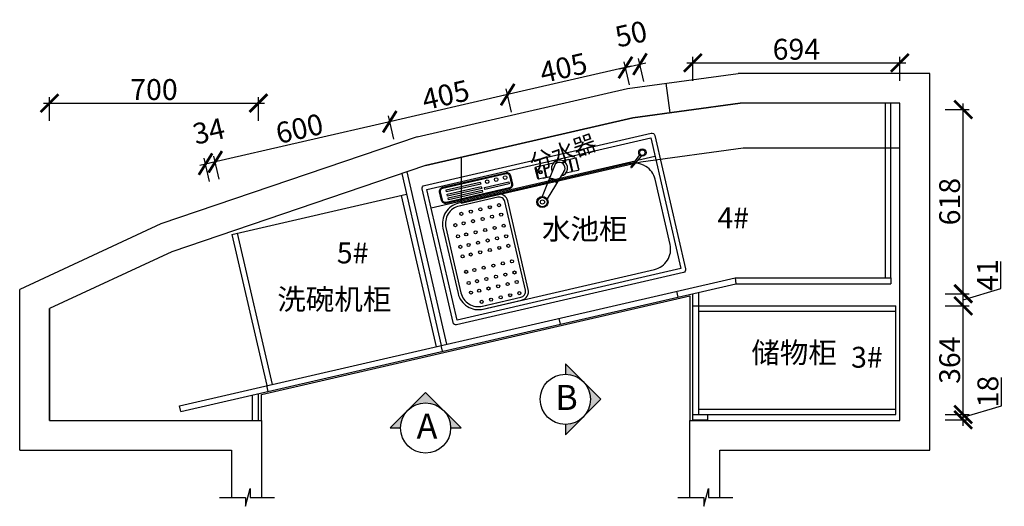
# Model space of a CAD drawing. Units: millimetres. Extents: x 10394 to 24422, y -245663 to -241961.
# Drawn here: x 17865 to 21165, y -243593 to -241961 of the extents above; entities that cross this region are included whole.
import ezdxf

# ---------------------------------------------------------------- set-up
doc = ezdxf.new("R2010")
doc.units = ezdxf.units.MM
doc.header["$PDMODE"] = 35
doc.header["$PDSIZE"] = -20
for name, color, linetype in [('ZB_厨柜', 7, 'Continuous'), ('台面', 2, 'Continuous'), ('图层1', 1, 'Continuous'), ('墙体', 4, 'Continuous'), ('门板', 3, 'Continuous')]:
    doc.layers.add(name, color=color, linetype=linetype)
doc.layers.add('墙0.53', color=7, linetype='Continuous', lineweight=53)
doc.styles.add('ROMANC', font='simhei.ttf')
doc.styles.get("Standard").update_dxf_attribs({"font": 'arial.ttf'})
doc.dimstyles.new('ISO-25', dxfattribs={"dimtxt": 70, "dimasz": 60, "dimexe": 20, "dimexo": 30, "dimtad": 1, "dimdec": 0, "dimdsep": 46, "dimtxsty": 'Standard', "dimblk": 'ARCHTICK', "dimcen": 2.5, "dimdle": 20, "dimclrd": 1, "dimclre": 1, "dimclrt": 1, "dimadec": 0, "dimazin": 0, "dimtfac": 1, "dimtdec": 0, "dimtmove": 1, "dimatfit": 3, "dimfxl": 40, "dimfxlon": 1, "dimarcsym": 0})

# ---------------------------------------------------------------- blocks, each defined once
blk = doc.blocks.new('GFSDHGGHGH')
at = {"layer": 'ZB_厨柜', "color": 251}
for p, q in [((34077.2, -199158.1), (34079.4, -199155.1)), ((34077.2, -199194), (34077.2, -199158.1)), ((34138.5, -199170.2), (34078.7, -199256.1)), ((34098.3, -199155.1), (34079.4, -199155.1)), ((34079.4, -199155.1), (34079.4, -199197)), ((34092.8, -199155.1), (34139.9, -199155.1)), ((34105.6, -199197), (34105.6, -199155.1)), ((34108, -199197), (34108, -199155.1)), ((34172.8, -199155.1), (34194.7, -199155.1)), ((34194.7, -199197), (34194.7, -199155.1)), ((34197.8, -199197), (34197.8, -199155.1)), ((34197.8, -199155.1), (34216.6, -199155.1)), ((34218.8, -199158.1), (34216.6, -199155.1)), ((34216.6, -199155.1), (34216.6, -199197)), ((34218.8, -199194), (34218.8, -199158.1)), ((34408.3, -199210.3), (33706.9, -199210.3)), ((34077.2, -199194), (34079.4, -199197)), ((34098.3, -199197), (34079.4, -199197)), ((34168, -199191.3), (34092.4, -199267.4)), ((34095.5, -199197), (34119.8, -199197)), ((34173.7, -199197), (34194.7, -199197)), ((34197.8, -199197), (34216.6, -199197)), ((34218.8, -199194), (34216.6, -199197)), ((34427.5, -199193.6), (34390.4, -199225.8)), ((34432.1, -199198.7), (34392.3, -199228.9)), ((34476.9, -199210.3), (34416.8, -199210.3))]:
    blk.add_line(p, q, dxfattribs=at)
for points in [[(33701.9, -199131.2), (34481.9, -199131.2, -0.414214), (34491.9, -199141.2), (34491.9, -199601.2, -0.414214), (34481.9, -199611.2), (33701.9, -199611.2, -0.414214), (33691.9, -199601.2), (33691.9, -199141.2, -0.414214)], [(33759.9, -199151), (33977.5, -199151, -0.414214), (33990.5, -199164), (33990.5, -199193.4, -0.414214), (33977.5, -199206.4), (33759.9, -199206.4, -0.414214), (33746.9, -199193.4), (33746.9, -199164, -0.414214)], [(33759.9, -199154), (33977.5, -199154, -0.414214), (33987.5, -199164), (33987.5, -199193.4, -0.414214), (33977.5, -199203.4), (33759.9, -199203.4, -0.414214), (33749.9, -199193.4), (33749.9, -199164, -0.414214)]]:
    blk.add_lwpolyline(points, format="xyb", close=True, dxfattribs=at)
for points in [[(33706.9, -199146.2), (34476.9, -199146.2), (34476.9, -199596.2), (33706.9, -199596.2)], [(33769.7, -199162.3), (33887.1, -199162.3), (33887.1, -199169.2), (33769.7, -199169.2)], [(33769.7, -199177.1), (33887.1, -199177.1), (33887.1, -199184), (33769.7, -199184)], [(33769.7, -199189.9), (33887.1, -199189.9), (33887.1, -199196.8), (33769.7, -199196.8)], [(33896.6, -199183), (33980, -199183), (33980, -199189.8), (33896.6, -199189.8)]]:
    blk.add_lwpolyline(points, close=True, dxfattribs=at)
for points in [[(34401.8, -199215.9, 0.043468), (34389.7, -199214.9), (33800.4, -199214.9, 0.414214), (33730.4, -199284.9), (33730.4, -199509.6, 0.414214), (33800.4, -199579.6), (34389.7, -199579.6, 0.414214), (34459.7, -199509.6), (34459.7, -199284.9, 0.195058), (34439.9, -199236.1)], [(33794.8, -199579.6), (33932.6, -199579.6, 0.414214), (33962.6, -199549.6), (33962.6, -199244.9, 0.414214), (33932.6, -199214.9), (33794.8, -199214.9)], [(33932.6, -199224.9), (33800.4, -199224.9, 0.414214), (33740.4, -199284.9), (33740.4, -199509.6, 0.414214), (33800.4, -199569.6), (33932.6, -199569.6)], [(33794.8, -199569.6), (33932.6, -199569.6, 0.414214), (33952.6, -199549.6), (33952.6, -199244.9, 0.414214), (33932.6, -199224.9), (33794.8, -199224.9)], [(34439.9, -199236.1, 0.135948), (34407.7, -199217.2, 0.135948)]]:
    blk.add_lwpolyline(points, format="xyb", dxfattribs=at)
for centre, radius in [((33909.8, -199166.3), 6.06), ((33940.8, -199166.3), 6.06), ((33971.6, -199166.3), 6.06), ((34090.8, -199175.3), 6.04), ((34090.8, -199175.3), 4.04), ((34438.5, -199188.2), 12.3), ((34438.5, -199188.2), 9.28), ((33801.3, -199251.8), 5.19), ((33833.7, -199251.8), 5.19), ((33866.8, -199251.8), 5.19), ((33899.2, -199251.8), 5.19), ((33930.6, -199251.8), 5.19), ((33773.1, -199284.6), 5.19), ((33801.3, -199284.6), 5.19), ((33833.7, -199284.6), 5.19), ((33866.8, -199284.6), 5.19), ((33899.2, -199284.6), 5.19), ((33930.6, -199284.6), 5.19), ((34074.9, -199274.5), 18.8), ((34074.9, -199274.5), 15.8), ((34074.9, -199274.5), 6.95), ((33773.1, -199322.9), 5.19), ((33801.3, -199322.9), 5.19), ((33833.7, -199322.9), 5.19), ((33866.8, -199322.9), 5.19), ((33899.2, -199322.9), 5.19), ((33930.6, -199322.9), 5.19), ((33773.1, -199359), 5.19), ((33801.3, -199359), 5.19), ((33833.7, -199359), 5.19), ((33866.8, -199359), 5.19), ((33899.2, -199359), 5.19), ((33930.6, -199359), 5.19), ((33773.1, -199391.8), 5.19), ((33801.3, -199391.8), 5.19), ((33833.7, -199391.8), 5.19), ((33866.8, -199391.8), 5.19), ((33899.2, -199391.8), 5.19), ((33930.6, -199391.8), 5.19), ((33773.1, -199445.1), 5.19), ((33801.3, -199445.1), 5.19), ((33833.7, -199445.1), 5.19), ((33866.8, -199445.1), 5.19), ((33899.2, -199445.1), 5.19), ((33930.6, -199445.1), 5.19), ((33773.1, -199483.6), 5.19), ((33801.3, -199483.6), 5.19), ((33833.7, -199483.6), 5.19), ((33866.8, -199483.6), 5.19), ((33899.2, -199483.6), 5.19), ((33930.6, -199483.6), 5.19), ((33773.1, -199516.4), 5.19), ((33801.3, -199516.4), 5.19), ((33833.7, -199516.4), 5.19), ((33866.8, -199516.4), 5.19), ((33899.2, -199516.4), 5.19), ((33930.6, -199516.4), 5.19), ((33801.3, -199554.7), 5.19), ((33833.7, -199554.7), 5.19), ((33866.8, -199554.7), 5.19), ((33899.2, -199554.7), 5.19), ((33930.6, -199554.7), 5.19)]:
    blk.add_circle(centre, radius, dxfattribs=at)
for centre, radius, start, end in [((34156.3, -199176.4), 26.9, 269.3727, 192.5377), ((34156.3, -199176.4), 18.9, 308.1495, 160.6865), ((34112.7, -199231), 25.4, 18.7826, 88.7711), ((34114.6, -199229), 25.4, 18.7826, 88.7711), ((34391.7, -199227.1), 1.86, 128.1042, 288.8004)]:
    blk.add_arc(centre, radius, start, end, dxfattribs=at)
blk = doc.blocks.new('_ArchTick')
at = {"color": 0, "linetype": 'ByBlock', "const_width": 0.15}
blk.add_lwpolyline([(-0.5, -0.5), (0.5, 0.5)], dxfattribs=at)
blk = doc.blocks.new('*D170')
at = {"color": 1, "lineweight": -2, "transparency": 16777216}
for p, q in [((21155.7, -243255.4), (21155.7, -243160.3)), ((21027.5, -243293.8), (21155.7, -243255.4)), ((21027.5, -243322.8), (21027.5, -243264.8)), ((20967.5, -243284.8), (21047.5, -243284.8)), ((20967.5, -243302.8), (21047.5, -243302.8))]:
    blk.add_line(p, q, dxfattribs=at)
at = {"layer": 'Defpoints', "color": 0, "transparency": 16777216}
for p in [(20121.3, -243284.8), (21027.5, -243284.8), (20121.3, -243302.8)]:
    blk.add_point(p, dxfattribs=at)
at = {"color": 1, "lineweight": -2, "transparency": 16777216, "xscale": 60, "yscale": 60, "zscale": 60}
for p, rotation in [((21027.5, -243284.8), 90), ((21027.5, -243302.8), 270)]:
    blk.add_blockref('_ArchTick', p, dxfattribs=dict(at, rotation=rotation))
at = {"color": 1, "transparency": 16777216, "insert": (21119.3, -243207.9), "char_height": 70, "attachment_point": 5, "rotation": 90}
blk.add_mtext('18', dxfattribs=at)
blk = doc.blocks.new('*D171')
at = {"color": 1, "lineweight": -2, "transparency": 16777216}
for p, q in [((21027.5, -243304.8), (21027.5, -242900.8)), ((20967.5, -242920.8), (21047.5, -242920.8)), ((20967.5, -243284.8), (21047.5, -243284.8))]:
    blk.add_line(p, q, dxfattribs=at)
at = {"layer": 'Defpoints', "color": 0, "transparency": 16777216}
for p in [(20121.3, -242920.8), (21027.5, -242920.8), (20121.3, -243284.8)]:
    blk.add_point(p, dxfattribs=at)
at = {"color": 1, "lineweight": -2, "transparency": 16777216, "xscale": 60, "yscale": 60, "zscale": 60}
for p, rotation in [((21027.5, -242920.8), 90), ((21027.5, -243284.8), 270)]:
    blk.add_blockref('_ArchTick', p, dxfattribs=dict(at, rotation=rotation))
at = {"color": 1, "transparency": 16777216, "insert": (20991.1, -243102.8), "char_height": 70, "attachment_point": 5, "rotation": 90}
blk.add_mtext('364', dxfattribs=at)
blk = doc.blocks.new('*D172')
at = {"color": 1, "lineweight": -2, "transparency": 16777216}
for p, q in [((21153.9, -242862.4), (21153.9, -242771.6)), ((21027.5, -242940.8), (21027.5, -242859.8)), ((21027.5, -242900.3), (21153.9, -242862.4)), ((20967.5, -242879.8), (21047.5, -242879.8)), ((20967.5, -242920.8), (21047.5, -242920.8))]:
    blk.add_line(p, q, dxfattribs=at)
at = {"layer": 'Defpoints', "color": 0, "transparency": 16777216}
for p in [(20121.3, -242879.8), (21027.5, -242879.8), (20121.3, -242920.8)]:
    blk.add_point(p, dxfattribs=at)
at = {"color": 1, "lineweight": -2, "transparency": 16777216, "xscale": 60, "yscale": 60, "zscale": 60}
for p, rotation in [((21027.5, -242879.8), 90), ((21027.5, -242920.8), 270)]:
    blk.add_blockref('_ArchTick', p, dxfattribs=dict(at, rotation=rotation))
at = {"color": 1, "transparency": 16777216, "insert": (21118.1, -242817), "char_height": 70, "attachment_point": 5, "rotation": 90}
blk.add_mtext('41', dxfattribs=at)
blk = doc.blocks.new('*D173')
at = {"color": 1, "lineweight": -2, "transparency": 16777216}
for p, q in [((21027.5, -242899.8), (21027.5, -242242.2)), ((20967.5, -242262.2), (21047.5, -242262.2)), ((20967.5, -242879.8), (21047.5, -242879.8))]:
    blk.add_line(p, q, dxfattribs=at)
at = {"layer": 'Defpoints', "color": 0, "transparency": 16777216}
for p in [(20123.3, -242262.2), (21027.5, -242262.2), (20121.3, -242879.8)]:
    blk.add_point(p, dxfattribs=at)
at = {"color": 1, "lineweight": -2, "transparency": 16777216, "xscale": 60, "yscale": 60, "zscale": 60}
for p, rotation in [((21027.5, -242262.2), 90), ((21027.5, -242879.8), 270)]:
    blk.add_blockref('_ArchTick', p, dxfattribs=dict(at, rotation=rotation))
at = {"color": 1, "transparency": 16777216, "insert": (20991.1, -242571), "char_height": 70, "attachment_point": 5, "rotation": 90}
blk.add_mtext('618', dxfattribs=at)
blk = doc.blocks.new('*D174')
at = {"color": 1, "lineweight": -2, "transparency": 16777216}
for p, q in [((19875.9, -242125.6), (19963.6, -242105.4)), ((19908.8, -242179.6), (19890.9, -242101.6)), ((19957.5, -242168.4), (19939.6, -242090.4))]:
    blk.add_line(p, q, dxfattribs=at)
at = {"layer": 'Defpoints', "color": 0, "transparency": 16777216}
for p in [(19944.1, -242109.9), (20072.6, -242891), (20121.3, -242879.8)]:
    blk.add_point(p, dxfattribs=at)
at = {"color": 1, "lineweight": -2, "transparency": 16777216, "xscale": 60, "yscale": 60, "zscale": 60}
for p, rotation in [((19895.4, -242121.1), 192.9645086604304), ((19944.1, -242109.9), 12.96450866043047)]:
    blk.add_blockref('_ArchTick', p, dxfattribs=dict(at, rotation=rotation))
at = {"color": 1, "transparency": 16777216, "insert": (19916.3, -242017.4), "char_height": 70, "attachment_point": 5, "rotation": 12.9645}
blk.add_mtext('50', dxfattribs=at)
blk = doc.blocks.new('*D175')
at = {"color": 1, "lineweight": -2, "transparency": 16777216}
for p, q in [((19908.8, -242179.6), (19890.9, -242101.6)), ((19914.8, -242116.6), (19481.2, -242216.5)), ((19514.1, -242270.4), (19496.2, -242192.5))]:
    blk.add_line(p, q, dxfattribs=at)
at = {"layer": 'Defpoints', "color": 0, "transparency": 16777216}
for p in [(19500.7, -242212), (20072.6, -242891), (19675.7, -242972.1)]:
    blk.add_point(p, dxfattribs=at)
at = {"color": 1, "lineweight": -2, "transparency": 16777216, "xscale": 60, "yscale": 60, "zscale": 60}
for p, rotation in [((19895.4, -242121.1), 12.96450866078169), ((19500.7, -242212), 192.9645086607817)]:
    blk.add_blockref('_ArchTick', p, dxfattribs=dict(at, rotation=rotation))
at = {"color": 1, "transparency": 16777216, "insert": (19689.9, -242131.1), "char_height": 70, "attachment_point": 5, "rotation": 12.9645}
blk.add_mtext('405', dxfattribs=at)
blk = doc.blocks.new('*D176')
at = {"color": 1, "lineweight": -2, "transparency": 16777216}
for p, q in [((19520.2, -242207.5), (19086, -242307.4)), ((19514.1, -242270.4), (19496.2, -242192.5)), ((19119, -242361.4), (19101, -242283.4))]:
    blk.add_line(p, q, dxfattribs=at)
at = {"layer": 'Defpoints', "color": 0, "transparency": 16777216}
for p in [(19105.5, -242302.9), (19675.7, -242972.1), (19280.5, -243063.1)]:
    blk.add_point(p, dxfattribs=at)
at = {"color": 1, "lineweight": -2, "transparency": 16777216, "xscale": 60, "yscale": 60, "zscale": 60}
for p, rotation in [((19500.7, -242212), 12.96450866078161), ((19105.5, -242302.9), 192.9645086607816)]:
    blk.add_blockref('_ArchTick', p, dxfattribs=dict(at, rotation=rotation))
at = {"color": 1, "transparency": 16777216, "insert": (19295, -242222), "char_height": 70, "attachment_point": 5, "rotation": 12.9645}
blk.add_mtext('405', dxfattribs=at)
blk = doc.blocks.new('*D177')
at = {"color": 1, "lineweight": -2, "transparency": 16777216}
for p, q in [((19125, -242298.5), (18501.3, -242442)), ((19119, -242361.4), (19101, -242283.4)), ((18534.3, -242496), (18516.3, -242418.1))]:
    blk.add_line(p, q, dxfattribs=at)
at = {"layer": 'Defpoints', "color": 0, "transparency": 16777216}
for p in [(18520.8, -242437.5), (19280.5, -243063.1), (18698.1, -243207.4)]:
    blk.add_point(p, dxfattribs=at)
at = {"color": 1, "lineweight": -2, "transparency": 16777216, "xscale": 60, "yscale": 60, "zscale": 60}
for p, rotation in [((19105.5, -242302.9), 12.96450866078169), ((18520.8, -242437.5), 192.9645086607817)]:
    blk.add_blockref('_ArchTick', p, dxfattribs=dict(at, rotation=rotation))
at = {"color": 1, "transparency": 16777216, "insert": (18805, -242334.8), "char_height": 70, "attachment_point": 5, "rotation": 12.9645}
blk.add_mtext('600', dxfattribs=at)
blk = doc.blocks.new('*D178')
at = {"color": 1, "lineweight": -2, "transparency": 16777216}
for p, q in [((18540.3, -242433.1), (18468.6, -242449.6)), ((18501.5, -242503.6), (18483.6, -242425.6)), ((18534.3, -242496), (18516.3, -242418.1))]:
    blk.add_line(p, q, dxfattribs=at)
at = {"layer": 'Defpoints', "color": 0, "transparency": 16777216}
for p in [(18488.1, -242445.1), (18665.3, -243215), (18698.1, -243207.4)]:
    blk.add_point(p, dxfattribs=at)
at = {"color": 1, "lineweight": -2, "transparency": 16777216, "xscale": 60, "yscale": 60, "zscale": 60}
for p, rotation in [((18488.1, -242445.1), 192.9645086607817), ((18520.8, -242437.5), 12.96450866078169)]:
    blk.add_blockref('_ArchTick', p, dxfattribs=dict(at, rotation=rotation))
at = {"color": 1, "transparency": 16777216, "insert": (18501, -242343.2), "char_height": 70, "attachment_point": 5, "rotation": 12.9645}
blk.add_mtext('34', dxfattribs=at)
blk = doc.blocks.new('*D179')
at = {"color": 1, "lineweight": -2, "transparency": 16777216}
for p, q in [((20101.3, -242105.4), (20835.3, -242105.4)), ((20121.3, -242165.4), (20121.3, -242085.4)), ((20815.3, -242165.4), (20815.3, -242085.4))]:
    blk.add_line(p, q, dxfattribs=at)
at = {"layer": 'Defpoints', "color": 0, "transparency": 16777216}
for p in [(20815.3, -242105.4), (20121.3, -242879.8), (20815.3, -242879.8)]:
    blk.add_point(p, dxfattribs=at)
at = {"color": 1, "lineweight": -2, "transparency": 16777216, "xscale": 60, "yscale": 60, "zscale": 60, "rotation": 180}
blk.add_blockref('_ArchTick', (20121.3, -242105.4), dxfattribs=at)
at = {"color": 1, "lineweight": -2, "transparency": 16777216, "xscale": 60, "yscale": 60, "zscale": 60}
blk.add_blockref('_ArchTick', (20815.3, -242105.4), dxfattribs=at)
at = {"color": 1, "transparency": 16777216, "insert": (20468.3, -242069), "char_height": 70, "attachment_point": 5}
blk.add_mtext('694', dxfattribs=at)
blk = doc.blocks.new('*D196')
at = {"color": 1, "lineweight": -2, "transparency": 16777216}
for p, q in [((17945.3, -242240.5), (18685.3, -242240.5)), ((17965.3, -242300.5), (17965.3, -242220.5)), ((18665.3, -242300.5), (18665.3, -242220.5))]:
    blk.add_line(p, q, dxfattribs=at)
at = {"layer": 'Defpoints', "color": 0, "transparency": 16777216}
for p in [(18665.3, -242240.5), (17965.3, -243304.8), (18665.3, -243304.8)]:
    blk.add_point(p, dxfattribs=at)
at = {"color": 1, "lineweight": -2, "transparency": 16777216, "xscale": 60, "yscale": 60, "zscale": 60, "rotation": 180}
blk.add_blockref('_ArchTick', (17965.3, -242240.5), dxfattribs=at)
at = {"color": 1, "lineweight": -2, "transparency": 16777216, "xscale": 60, "yscale": 60, "zscale": 60}
blk.add_blockref('_ArchTick', (18665.3, -242240.5), dxfattribs=at)
at = {"color": 1, "transparency": 16777216, "insert": (18315.3, -242204.1), "char_height": 70, "attachment_point": 5}
blk.add_mtext('700', dxfattribs=at)
blk = doc.blocks.new('DVSFA')
at = {"layer": '墙0.53', "lineweight": 25}
h = blk.add_hatch(color=256, dxfattribs=at)
h.paths.add_polyline_path([(1535, 42090.2), (1460.7, 42016, -0.414214), (1609.2, 42016)])
h.paths.add_polyline_path([(1460.7, 42016), (1386.5, 41941.7), (1430, 41941.7, -0.198912)])
h.paths.add_polyline_path([(1609.2, 42016, -0.198912), (1640, 41941.7), (1683.5, 41941.7)])
at = {"lineweight": 25}
for p, q in [((1535, 42090.2), (1386.5, 41941.7)), ((1683.5, 41941.7), (1535, 42090.2)), ((1386.5, 41941.7), (1430, 41941.7)), ((1640, 41941.7), (1683.5, 41941.7))]:
    blk.add_line(p, q, dxfattribs=at)
blk.add_circle((1535, 41941.7), 105, dxfattribs=at)
at = {"layer": '图层1', "lineweight": 25, "style": 'ROMANC'}
blk.add_text('A', height=105, dxfattribs=at).set_placement((1497.5, 41897.2))
blk = doc.blocks.new('SDFAAA')
at = {"layer": '墙0.53', "lineweight": 25}
h = blk.add_hatch(color=256, dxfattribs=at)
h.paths.add_polyline_path([(2090.1, 41571.9), (2015.9, 41646.1, -0.414214), (2015.9, 41497.6)])
h.paths.add_polyline_path([(2015.9, 41646.1), (1941.7, 41720.3), (1941.7, 41676.9, -0.198912)])
h.paths.add_polyline_path([(2015.9, 41497.6, -0.198912), (1941.7, 41466.9), (1941.7, 41423.4)])
at = {"lineweight": 25}
for p, q in [((1941.7, 41720.3), (1941.7, 41676.9)), ((2090.1, 41571.9), (1941.7, 41720.3)), ((1941.7, 41423.4), (2090.1, 41571.9)), ((1941.7, 41466.9), (1941.7, 41423.4))]:
    blk.add_line(p, q, dxfattribs=at)
blk.add_circle((1941.7, 41571.9), 105, dxfattribs=at)
at = {"layer": '图层1', "lineweight": 25, "style": 'ROMANC'}
blk.add_text('B', height=105, dxfattribs=at).set_placement((1899.4, 41527.3))

msp = doc.modelspace()

# ---------------------------------------------------------------- linework, layer by layer
for p, q in [((20767.3, -242826.6), (20767.3, -242240.8)), ((20785.3, -242826.6), (20785.3, -242240.8)), ((19162.7, -242471.1), (19295.8, -243049.3)), ((19145.6, -242476.9), (19278.3, -243053.3)), ((18576.8, -242680.8), (19161.5, -242546.2)), ((19144, -242550.3), (19260.7, -243057.4)), ((18576.8, -242680.8), (18693.6, -243187.9)), ((18594.4, -242676.8), (18711.1, -243183.9)), ((20141.3, -242920.8), (20801.3, -242920.8)), ((20801.3, -243284.8), (20801.3, -242920.8)), ((20141.3, -242938.8), (20801.3, -242938.8)), ((20141.3, -243266.8), (20801.3, -243266.8)), ((20171.3, -243284.8), (20801.3, -243284.8))]:
    msp.add_line(p, q)
at = {"layer": '台面'}
msp.add_lwpolyline([(20111.3, -243304.8), (20815.3, -243304.8), (20815.3, -242240.8), (20280.3, -242240.8), (19920.3, -242289.8), (19225.3, -242449.8), (18375.3, -242738.8), (17965.3, -242929.8), (17965.3, -243304.8), (18675.3, -243304.8), (18675.3, -243217.8), (20111.3, -242887.2)], close=True, dxfattribs=at)
at = {"layer": '墙体'}
for p, q in [((19902.3, -242191.4), (20273.5, -242140.8)), ((20915.3, -242140.8), (20273.5, -242140.8)), ((20915.3, -243404.8), (20915.3, -242140.8)), ((20045.3, -242272.8), (20031.8, -242173.7)), ((19197.9, -242353.5), (19902.3, -242191.4)), ((19920.3, -242289.8), (20280.3, -242240.8)), ((20815.3, -242240.8), (20280.3, -242240.8)), ((20815.3, -243304.8), (20815.3, -242240.8)), ((19225.3, -242449.8), (19920.3, -242289.8)), ((19197.9, -242353.5), (18338, -242645.9)), ((19225.3, -242449.8), (18375.3, -242738.8)), ((18338, -242645.9), (17865.3, -242866.1)), ((18375.3, -242738.8), (17965.3, -242929.8)), ((17865.3, -243404.8), (17865.3, -242866.1)), ((17965.3, -243304.8), (17965.3, -242929.8)), ((17965.3, -243304.8), (18675.3, -243304.8)), ((18675.3, -243304.8), (18675.3, -243562.8)), ((20111.3, -243562.8), (20111.3, -243304.8)), ((20111.3, -243304.8), (20815.3, -243304.8)), ((17865.3, -243404.8), (18575.3, -243404.8)), ((18575.3, -243404.8), (18575.3, -243562.8)), ((20211.3, -243562.8), (20211.3, -243404.8)), ((20211.3, -243404.8), (20915.3, -243404.8))]:
    msp.add_line(p, q, dxfattribs=at)
for points in [[(19345.3, -242422.2), (19345.3, -242576.1), (19947.3, -242437.5), (20290.5, -242390.8), (20815.3, -242390.8)], [(18535.1, -243562.8), (18622.1, -243562.8), (18622.1, -243592.8), (18637.6, -243532.8), (18637.6, -243562.8), (18718.9, -243562.8)], [(20071.1, -243562.8), (20158.1, -243562.8), (20158.1, -243592.8), (20173.6, -243532.8), (20173.6, -243562.8), (20254.9, -243562.8)]]:
    msp.add_lwpolyline(points, dxfattribs=at)
at = {"layer": '门板'}
for p, q in [((18401.2, -243255.3), (20263, -242826.6)), ((20263, -242826.6), (20785.3, -242826.6)), ((20263, -242826.6), (20265.3, -242846.6)), ((20785.3, -242826.6), (20785.3, -242846.6)), ((18405.7, -243274.7), (20265.3, -242846.6)), ((20072.6, -242891), (20068.1, -242871.5)), ((20265.3, -242846.6), (20785.3, -242846.6)), ((20121.3, -243302.8), (20121.3, -242879.8)), ((20141.3, -243284.8), (20141.3, -242875.2)), ((20121.3, -242920.8), (20141.3, -242920.8)), ((19677.9, -242981.9), (19673.4, -242962.4)), ((19282.8, -243072.8), (19278.3, -243053.3)), ((18698.1, -243207.4), (18693.6, -243187.9)), ((18645.3, -243304.8), (18645.3, -243219.6)), ((18665.3, -243304.8), (18665.3, -243215)), ((18405.7, -243274.7), (18401.2, -243255.3)), ((20121.3, -243284.8), (20171.3, -243284.8)), ((20171.3, -243302.8), (20171.3, -243284.8)), ((20121.3, -243302.8), (20171.3, -243302.8))]:
    msp.add_line(p, q, dxfattribs=at)

# ---------------------------------------------------------------- block references
at = {"rotation": 13}
msp.add_blockref('GFSDHGGHGH', (-58411.3, -56070.4), dxfattribs=at)
at = {"xscale": 0.8, "yscale": 0.8, "zscale": 0.8}
for name, p in [('SDFAAA', (18140.8, -276491.5)), ('DVSFA', (17997.7, -276883.4))]:
    msp.add_blockref(name, p, dxfattribs=at)

# ---------------------------------------------------------------- texts
at = {"char_height": 70, "attachment_point": 1}
for s, width, insert in [('{\\fSimSun|b0|i0|c134|p2;4#}', 70, (20203.6, -242590.2)), ('{\\fSimSun|b0|i0|c134|p2;水池柜}', 706.987, (19615.8, -242627.7)), ('{\\fSimSun|b0|i0|c134|p2;5#}', 70, (18928.2, -242708)), ('{\\fSimSun|b0|i0|c134|p2;洗碗机柜}', 578.914, (18728.8, -242863.3)), ('{\\fSimSun|b0|i0|c134|p2;储物柜}', 706.987, (20317.4, -243042.7)), ('{\\fSimSun|b0|i0|c134|p2;3#}', 70, (20651.6, -243057.9))]:
    msp.add_mtext_dynamic_manual_height_columns(s, width=width, gutter_width=12.5, heights=[0], dxfattribs=dict(at, insert=insert))
at = {"layer": '墙体', "insert": (19568.2, -242418.6), "char_height": 56, "attachment_point": 1, "rotation": 19.2863}
msp.add_mtext_dynamic_manual_height_columns('{\\fSimSun|b0|i0|c134|p2;分水器}', width=843.271, gutter_width=12.5, heights=[0], dxfattribs=at)

# ---------------------------------------------------------------- dimensions: what is measured, and where the dimension line sits
for p1, p2, distance, picture, middle in [((20072.6, -242891), (20121.3, -242879.8), 790, '*D174', (19916.3, -242017.4)), ((17965.3, -243304.8), (18665.3, -243304.8), 1064.4, '*D196', (18315.3, -242204.1))]:
    dim = msp.add_aligned_dim(p1=p1, p2=p2, distance=distance, dimstyle='ISO-25', override={"dimfxl": 60})
    dim.commit()
    dim.dimension.update_dxf_attribs({"geometry": picture, "text_midpoint": middle})
dim = msp.add_linear_dim(base=(20815.3, -242105.4), p1=(20121.3, -242879.8), p2=(20815.3, -242879.8), dimstyle='ISO-25', override={"dimfxl": 60})
dim.commit()
dim.dimension.update_dxf_attribs({"geometry": '*D179', "text_midpoint": (20468.3, -242069)})
for base, p1, p2, angle, picture, middle in [((19500.7, -242212), (20072.6, -242891), (19675.7, -242972.1), 192.9645, '*D175', (19689.9, -242131.1)), ((19105.5359, -242302.9373), (19675.6785, -242972.1139), (19280.5334, -243063.0826), 192.9645, '*D176', (19294.95, -242222.0148)), ((21027.5, -242262.2), (20121.3, -242879.8), (20123.3, -242262.2), 90, '*D173', (20991.1, -242571)), ((18520.8, -242437.5), (19280.5, -243063.1), (18698.1, -243207.4), 192.9645, '*D177', (18805, -242334.8)), ((18488.1, -242445.1), (18698.1, -243207.4), (18665.3, -243215), 192.9645, '*D178', (18501, -242343.2)), ((21027.5, -242879.8), (20121.3, -242920.8), (20121.3, -242879.8), 90, '*D172', (21118.1, -242861.8)), ((21027.5, -242920.8), (20121.3, -243284.8), (20121.3, -242920.8), 90, '*D171', (20991.1, -243102.8)), ((21027.5, -243284.8), (20121.3, -243302.8), (20121.3, -243284.8), 90, '*D170', (21119.3, -243254.8))]:
    dim = msp.add_linear_dim(base=base, p1=p1, p2=p2, angle=angle, dimstyle='ISO-25', override={"dimfxl": 60})
    dim.commit()
    dim.dimension.update_dxf_attribs({"geometry": picture, "text_midpoint": middle})

doc.saveas('drawing.dxf')
